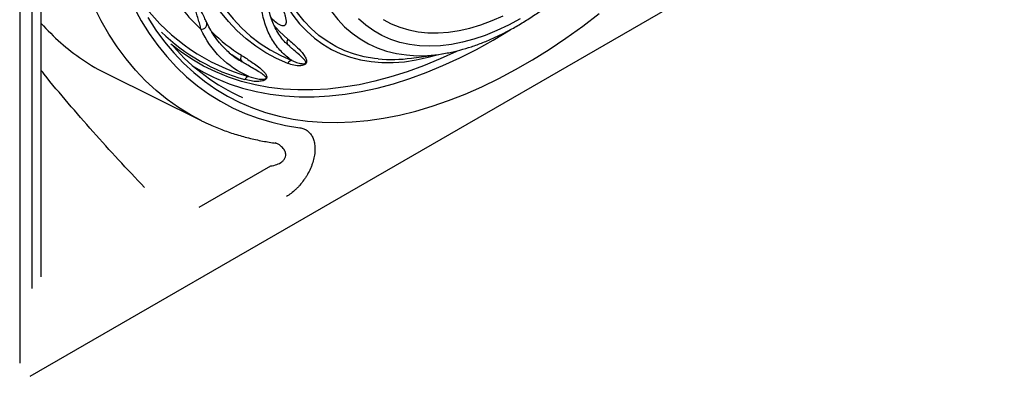
# Model space of a CAD drawing. Units: inches. Extents: x -1637 to 1099, y 1907 to 3792.
# Drawn here: x 825 to 1082, y 2400 to 2493 of the extents above; entities that cross this region are included whole.
import ezdxf

# ---------------------------------------------------------------- set-up
doc = ezdxf.new("R2010")
doc.units = ezdxf.units.IN
doc.header["$LTSCALE"] = 2
doc.layers.add('-D1-[Secció i Contorns]', color=20, linetype='Continuous')
doc.layers.add('-D2-[Peça i El. Ppals]', color=144, linetype='Continuous')

msp = doc.modelspace()

# ---------------------------------------------------------------- linework, layer by layer
at = {"layer": '-D1-[Secció i Contorns]'}
msp.add_line((827.3, 2400.26), (1081.72, 2547.13), dxfattribs=at)
at = {"layer": '-D2-[Peça i El. Ppals]'}
for p, q in [((824.54, 2735.23), (824.54, 2403.71)), ((830.18, 2426.25), (830.18, 2520.73)), ((827.82, 2423.23), (827.8, 2516.95)), ((895.09, 2486.36), (894.41, 2487)), ((926.84, 2483.37), (934, 2484.35)), ((934, 2484.35), (934.84, 2484.47)), ((882.66, 2482.37), (879.93, 2484.21)), ((847.53, 2479.14), (871.97, 2467.04)), ((872.05, 2467.01), (871.97, 2467.04)), ((871.45, 2444.43), (890.11, 2455.2))]:
    msp.add_line(p, q, dxfattribs=at)
at = {"layer": '-D2-[Peça i El. Ppals]', "flags": 128}
for points in [[(898.36, 2521.97), (898.53, 2518.48), (898.87, 2515.1), (899.38, 2511.84), (900.06, 2508.73), (900.92, 2505.76), (901.94, 2502.95), (903.13, 2500.31), (904.47, 2497.84), (905.97, 2495.56), (907.63, 2493.46), (909.42, 2491.56), (911.36, 2489.86), (913.43, 2488.37), (915.63, 2487.09), (917.95, 2486.03), (920.39, 2485.19), (922.93, 2484.57), (925.56, 2484.18), (928.29, 2484), (931.09, 2484.06), (933.97, 2484.34), (934, 2484.35)], [(918.16, 2483.16), (917.26, 2483.26), (914.56, 2483.71), (911.96, 2484.39), (909.47, 2485.3), (907.09, 2486.42), (904.83, 2487.76), (902.7, 2489.31), (900.7, 2491.07), (898.85, 2493.03), (897.14, 2495.18), (895.58, 2497.53), (894.18, 2500.06), (892.94, 2502.77), (891.86, 2505.65), (890.95, 2508.68), (890.21, 2511.86), (890.03, 2512.82)], [(894.55, 2481.99), (891.64, 2483.26), (888.86, 2484.75), (886.2, 2486.47), (883.68, 2488.41), (881.3, 2490.56), (879.07, 2492.93), (876.98, 2495.49), (875.06, 2498.26), (873.29, 2501.22), (871.69, 2504.36), (870.65, 2506.72)], [(871.87, 2507.43), (872.99, 2504.88), (874.58, 2501.78), (876.33, 2498.85), (878.23, 2496.12), (880.29, 2493.58), (882.5, 2491.25), (884.85, 2489.12), (887.34, 2487.21), (889.97, 2485.51), (892.72, 2484.03), (895.6, 2482.78)], [(890.1, 2506.57), (890.55, 2505.15), (891.65, 2502.24), (892.91, 2499.49), (894.33, 2496.92), (895.91, 2494.54), (897.64, 2492.35), (899.52, 2490.36), (901.55, 2488.58), (903.71, 2487), (906, 2485.65), (908.41, 2484.51), (910.94, 2483.59), (913.58, 2482.9), (916.32, 2482.44), (919.16, 2482.21), (922.07, 2482.21), (925.06, 2482.43), (928.12, 2482.89), (931.24, 2483.57), (933.94, 2484.34)], [(871.97, 2467.04), (869.2, 2468.51), (866.06, 2470.44), (863.05, 2472.57), (860.16, 2474.91), (857.42, 2477.46), (854.81, 2480.2), (852.35, 2483.14), (850.03, 2486.28), (847.86, 2489.6), (845.85, 2493.1), (844, 2496.78)], [(854.37, 2496.63), (856.29, 2493.13), (858.37, 2489.82), (860.59, 2486.7), (862.97, 2483.77), (865.49, 2481.03), (868.15, 2478.49), (870.95, 2476.16), (873.89, 2474.03), (876.95, 2472.11), (880.13, 2470.41), (883.43, 2468.92), (886.85, 2467.65), (890.37, 2466.6), (894, 2465.78), (897.72, 2465.18)], [(858.03, 2493.94), (860.12, 2490.69), (862.37, 2487.62), (864.77, 2484.75), (867.31, 2482.07), (869.99, 2479.6), (872.81, 2477.33), (875.76, 2475.27), (878.84, 2473.42), (882.04, 2471.78), (885.36, 2470.37), (888.79, 2469.17), (892.33, 2468.19), (895.96, 2467.44), (899.7, 2466.91), (903.52, 2466.61), (907.43, 2466.53), (911.41, 2466.68), (915.46, 2467.06), (919.58, 2467.65), (923.76, 2468.48), (927.99, 2469.52), (932.26, 2470.79), (936.57, 2472.27), (940.91, 2473.98), (945.28, 2475.89), (949.66, 2478.02), (954.05, 2480.35), (958.45, 2482.89), (962.84, 2485.63), (967.23, 2488.57), (971.59, 2491.69), (975.94, 2495)], [(890.81, 2492.08), (892.42, 2490.35), (894.61, 2488.31)], [(955.26, 2493.66), (952.21, 2492), (949.16, 2490.55), (946.14, 2489.31), (943.15, 2488.29), (940.2, 2487.5), (937.29, 2486.93), (934.45, 2486.58), (931.68, 2486.46), (928.98, 2486.57), (926.38, 2486.91), (923.87, 2487.47), (921.46, 2488.26), (919.17, 2489.27), (917, 2490.5), (914.96, 2491.94), (913.05, 2493.6)], [(919.46, 2493.46), (921.59, 2492.33), (923.83, 2491.41), (926.19, 2490.71), (928.64, 2490.24), (931.19, 2489.98), (933.82, 2489.96), (936.53, 2490.15), (939.3, 2490.57), (942.13, 2491.21), (945, 2492.08), (947.91, 2493.16), (950.84, 2494.45)], [(875.2, 2478.37), (875.94, 2478.03), (879.29, 2476.67), (882.74, 2475.53), (886.3, 2474.62), (889.97, 2473.94), (893.73, 2473.48), (897.57, 2473.26), (901.5, 2473.26), (905.5, 2473.49), (909.58, 2473.94), (913.71, 2474.63), (917.91, 2475.54), (922.15, 2476.67), (926.43, 2478.03), (930.75, 2479.61), (935.1, 2481.41), (939.47, 2483.42), (943.86, 2485.64), (948.25, 2488.08), (952.64, 2490.71), (952.79, 2490.81)], [(938.77, 2485.18), (938.66, 2485.13), (934.33, 2483.14), (930.03, 2481.36), (925.76, 2479.79), (921.51, 2478.45), (917.32, 2477.32), (913.17, 2476.42), (909.07, 2475.74), (905.04, 2475.28), (901.08, 2475.05), (897.19, 2475.05), (893.38, 2475.27), (889.66, 2475.72), (886.03, 2476.39), (882.5, 2477.29), (879.08, 2478.4), (875.77, 2479.74), (872.57, 2481.3), (869.5, 2483.07), (866.55, 2485.06), (864.06, 2486.98)], [(869.98, 2481.17), (872.72, 2479.6), (875.2, 2478.37)]]:
    msp.add_lwpolyline(points, dxfattribs=at)
at = {"layer": '-D2-[Peça i El. Ppals]'}
for centre, radius, start, end in [((909.73, 2531.38), 55.4, 212.2501, 226.888), ((898.29, 2528.39), 51.73, 217.1747, 254.3586), ((873.61, 2530.97), 58.06, 221.5708, 235.7169), ((872.03, 2492.32), 1.39, 263.4821, 20.9697), ((897, 2527.22), 51.31, 226.2814, 254.5599), ((905.55, 2521.25), 43.74, 225.1669, 238.1502), ((895.65, 2487.52), 1.3, 142.5938, 208.5345), ((904.3, 2521.36), 52.85, 221.3059, 245.9351), ((872.27, 2529.15), 55.8, 235.8052, 243.6791), ((883.53, 2483.34), 1.3, 144.7862, 228.0755), ((895.82, 2481.4), 1.4, 99.105, 155.1329), ((921.59, 2520.69), 37.69, 264.7708, 278.0082), ((884.58, 2477.26), 1.34, 99.8639, 157.4529)]:
    msp.add_arc(centre, radius, start, end, dxfattribs=at)
for points, knots in [([(934.89, 2484.5), (935.47, 2484.59), (937, 2484.82), (939.55, 2485.44), (942.53, 2486.32), (945.54, 2487.41), (948.56, 2488.69), (951.59, 2490.17), (954.62, 2491.84), (957.64, 2493.69), (960.64, 2495.72), (963.61, 2497.92), (966.55, 2500.28), (969.45, 2502.79), (972.29, 2505.46), (975.08, 2508.27), (977.8, 2511.2), (980.45, 2514.27), (983.03, 2517.45), (985.51, 2520.73), (987.91, 2524.12), (990.21, 2527.59), (992.4, 2531.14), (994.48, 2534.76), (996.45, 2538.44), (998.29, 2542.17), (1000.01, 2545.94), (1001.59, 2549.74), (1003.04, 2553.56), (1004.35, 2557.39), (1005.52, 2561.21), (1006.54, 2565.03), (1007.4, 2568.82), (1008.12, 2572.58), (1008.67, 2576.3), (1009.07, 2579.97), (1009.31, 2583.58), (1009.38, 2587.12), (1009.29, 2590.57), (1009.04, 2593.94), (1008.62, 2597.2), (1008.03, 2600.35), (1007.28, 2603.38), (1006.49, 2605.94), (1005.89, 2607.43), (1005.65, 2608.01)], [0, 0, 0, 0, 0.01384, 0.03731, 0.06088, 0.084524, 0.108221, 0.131951, 0.155699, 0.179453, 0.203201, 0.226938, 0.250662, 0.274371, 0.298064, 0.321742, 0.345405, 0.369055, 0.392695, 0.416324, 0.439946, 0.463563, 0.487177, 0.510789, 0.534402, 0.558017, 0.581637, 0.605264, 0.628899, 0.652545, 0.676204, 0.699879, 0.723569, 0.747278, 0.771007, 0.794755, 0.818522, 0.842308, 0.866107, 0.889916, 0.913723, 0.937514, 0.961273, 0.984979, 1, 1, 1, 1]), ([(890.72, 2502.92), (891.02, 2502.14), (891.69, 2500.38), (892.79, 2497.69), (893.58, 2495.43), (894.02, 2493.84), (894.13, 2493.11), (894.12, 2492.54), (894.03, 2492.24), (893.95, 2492.08), (893.85, 2491.97), (893.7, 2491.85), (893.41, 2491.77), (892.91, 2491.83), (892.28, 2492.1), (891.4, 2492.74), (890.69, 2493.35), (890.27, 2493.88), (890.2, 2493.97)], [0, 0, 0, 0, 0.155355, 0.350242, 0.544964, 0.594386, 0.64358, 0.668507, 0.678318, 0.684255, 0.690829, 0.697356, 0.712142, 0.741516, 0.800215, 0.859156, 0.976409, 1, 1, 1, 1]), ([(871.87, 2490.94), (871.78, 2491.35), (871.6, 2492.17), (871.02, 2494.05), (870.22, 2496.6), (869.5, 2498.9), (869.14, 2500.05)], [0, 0, 0, 0, 0.175024, 0.351636, 0.674424, 1, 1, 1, 1]), ([(873.32, 2492.82), (873.24, 2492.99), (872.98, 2493.55), (872.42, 2494.69), (871.62, 2496.33), (870.68, 2498.34), (869.93, 2500.01), (869.51, 2501.01), (869.43, 2501.19)], [0, 0, 0, 0, 0.077782, 0.252093, 0.452879, 0.698493, 0.947274, 1, 1, 1, 1]), ([(895.6, 2482.78), (894.57, 2483.47), (893.64, 2484.26), (891.98, 2486.03), (891.24, 2487), (889.94, 2489.12), (889.39, 2490.28), (888.46, 2492.76), (888.09, 2494.09), (887.82, 2495.51)], [0, 0, 0, 0, 0.25, 0.25, 0.5, 0.5, 0.75, 0.75, 1, 1, 1, 1]), ([(894.41, 2487), (894.24, 2487.16), (893.62, 2487.73), (892.72, 2488.87), (891.7, 2490.43), (890.84, 2492.16), (890.14, 2494.04), (889.68, 2495.66), (889.5, 2496.71), (889.45, 2497.02)], [0, 0, 0, 0, 0.066555, 0.240157, 0.412845, 0.58444, 0.755659, 0.927165, 1, 1, 1, 1]), ([(877.26, 2486.79), (877.07, 2486.99), (876.39, 2487.72), (875.35, 2489.17), (874.22, 2490.97), (873.61, 2492.25), (873.34, 2492.83)], [0, 0, 0, 0, 0.117945, 0.431886, 0.747524, 1, 1, 1, 1]), ([(884.35, 2478.58), (881.52, 2479.82), (879.08, 2481.48), (874.92, 2485.61), (873.21, 2488.07), (871.87, 2490.94)], [0, 0, 0, 0, 0.5, 0.5, 1, 1, 1, 1]), ([(877.09, 2486.93), (877.9, 2486.07), (879.57, 2484.34), (881.62, 2483.03), (882.66, 2482.37)], [0, 0, 0, 0, 0.4917, 1, 1, 1, 1]), ([(894.61, 2488.31), (895.01, 2487.96), (895.99, 2487.11), (897.53, 2485.72), (898.76, 2484.27), (899.39, 2483.14), (899.47, 2482.54), (899.43, 2482.27), (899.35, 2482.07), (899.23, 2481.89), (899.05, 2481.72), (898.57, 2481.45), (897.55, 2481.3), (896.11, 2481.43), (895.07, 2481.8), (894.55, 2481.99)], [0, 0, 0, 0, 0.129563, 0.317597, 0.505087, 0.58305, 0.605532, 0.617689, 0.626394, 0.635093, 0.649379, 0.663514, 0.73077, 0.865074, 1, 1, 1, 1]), ([(895.6, 2482.78), (896, 2482.59), (896.82, 2482.2), (897.93, 2481.93), (898.69, 2481.86), (899.01, 2481.95), (899.11, 2482), (899.16, 2482.04), (899.2, 2482.09), (899.23, 2482.13), (899.25, 2482.17), (899.26, 2482.25), (899.25, 2482.39), (899.08, 2482.75), (898.4, 2483.49), (897.25, 2484.53), (896.02, 2485.53), (895.31, 2486.15), (895.08, 2486.34)], [0, 0, 0, 0, 0.143134, 0.286037, 0.353149, 0.36543, 0.370815, 0.375768, 0.378437, 0.380763, 0.38355, 0.385895, 0.394782, 0.414919, 0.494882, 0.699336, 0.903893, 1, 1, 1, 1]), ([(882.47, 2484.09), (883.38, 2483.52), (885.25, 2482.33), (887.26, 2480.85), (888.48, 2479.67), (888.89, 2479.1), (889.07, 2478.62), (889.08, 2478.32), (889.03, 2478.14), (888.96, 2477.99), (888.84, 2477.84), (888.51, 2477.57), (887.75, 2477.32), (886.51, 2477.23), (884.95, 2477.36), (883.88, 2477.63), (883.34, 2477.77)], [0, 0, 0, 0, 0.228748, 0.470543, 0.52617, 0.581545, 0.609369, 0.620021, 0.626246, 0.63249, 0.641127, 0.649672, 0.6901, 0.770362, 0.88511, 1, 1, 1, 1]), ([(884.35, 2478.58), (885.25, 2478.3), (886.46, 2477.92), (887.96, 2477.82), (888.53, 2477.87), (888.77, 2477.98), (888.84, 2478.03), (888.87, 2478.07), (888.89, 2478.11), (888.9, 2478.14), (888.91, 2478.18), (888.91, 2478.25), (888.85, 2478.41), (888.45, 2478.87), (887.74, 2479.34), (886.09, 2480.37), (884.41, 2481.32), (883.03, 2482.15), (882.66, 2482.37)], [0, 0, 0, 0, 0.232984, 0.312633, 0.349723, 0.356212, 0.360215, 0.36152, 0.363174, 0.364821, 0.366539, 0.368575, 0.376555, 0.401695, 0.512645, 0.588367, 0.891249, 1, 1, 1, 1]), ([(857.13, 2449.59), (854.86, 2451.99), (850.31, 2456.78), (843.67, 2464.12), (837.2, 2471.6), (832.68, 2476.94), (830.42, 2479.85), (830.18, 2480.17)], [0, 0, 0, 0, 0.2421566, 0.4843086, 0.7271742, 0.9700325, 1, 1, 1, 1]), ([(872.06, 2467.02), (872.82, 2466.65), (874.67, 2465.74), (877.72, 2464.53), (881.2, 2463.34), (884.78, 2462.37), (888.34, 2461.6), (890.73, 2461.26), (891.87, 2461.09)], [0, 0, 0, 0, 0.1234995, 0.3013168, 0.4793579, 0.6577609, 0.8366451, 1, 1, 1, 1]), ([(897.72, 2465.18), (898.07, 2465.13), (898.41, 2465.05), (898.88, 2464.87), (899.03, 2464.8), (899.33, 2464.65), (899.47, 2464.56), (899.88, 2464.27), (900.13, 2464.04), (900.47, 2463.65), (900.58, 2463.51), (900.78, 2463.22), (900.88, 2463.06), (901.14, 2462.57), (901.28, 2462.21), (901.44, 2461.63), (901.49, 2461.43), (901.57, 2461.01), (901.6, 2460.79), (901.67, 2460.12), (901.68, 2459.66), (901.64, 2458.93), (901.62, 2458.69), (901.56, 2458.18), (901.52, 2457.93), (901.38, 2457.15), (901.25, 2456.63), (901, 2455.85), (900.91, 2455.58), (900.71, 2455.05), (900.6, 2454.79), (900.26, 2454), (900, 2453.49), (899.58, 2452.74), (899.43, 2452.5), (899.12, 2452.01), (898.95, 2451.77), (898.46, 2451.07), (898.11, 2450.62), (897.57, 2450), (897.38, 2449.79), (897, 2449.4), (896.81, 2449.21), (896.22, 2448.66), (895.82, 2448.32), (895.02, 2447.72), (894.61, 2447.45), (894.2, 2447.21)], [0, 0, 0, 0, 0.0625, 0.0625, 0.09375, 0.09375, 0.125, 0.125, 0.1875, 0.1875, 0.21875, 0.21875, 0.25, 0.25, 0.3125, 0.3125, 0.34375, 0.34375, 0.375, 0.375, 0.4375, 0.4375, 0.46875, 0.46875, 0.5, 0.5, 0.5625, 0.5625, 0.59375, 0.59375, 0.625, 0.625, 0.6875, 0.6875, 0.71875, 0.71875, 0.75, 0.75, 0.8125, 0.8125, 0.84375, 0.84375, 0.875, 0.875, 0.9375, 0.9375, 1, 1, 1, 1]), ([(890.11, 2455.2), (890.65, 2455.3), (891.67, 2455.47), (892.88, 2456.1), (893.54, 2456.76), (893.89, 2457.32), (894.03, 2457.81), (894.05, 2458.47), (893.92, 2458.93), (893.57, 2459.6), (892.95, 2460.32), (892.05, 2460.94), (891.4, 2461.17), (891.23, 2461.23)], [0, 0, 0, 0, 0.163026, 0.307531, 0.384301, 0.427773, 0.499917, 0.534763, 0.635159, 0.648617, 0.782961, 0.943595, 1, 1, 1, 1])]:
    msp.add_open_spline(points, degree=3, knots=knots, dxfattribs=at)

doc.saveas('drawing.dxf')
